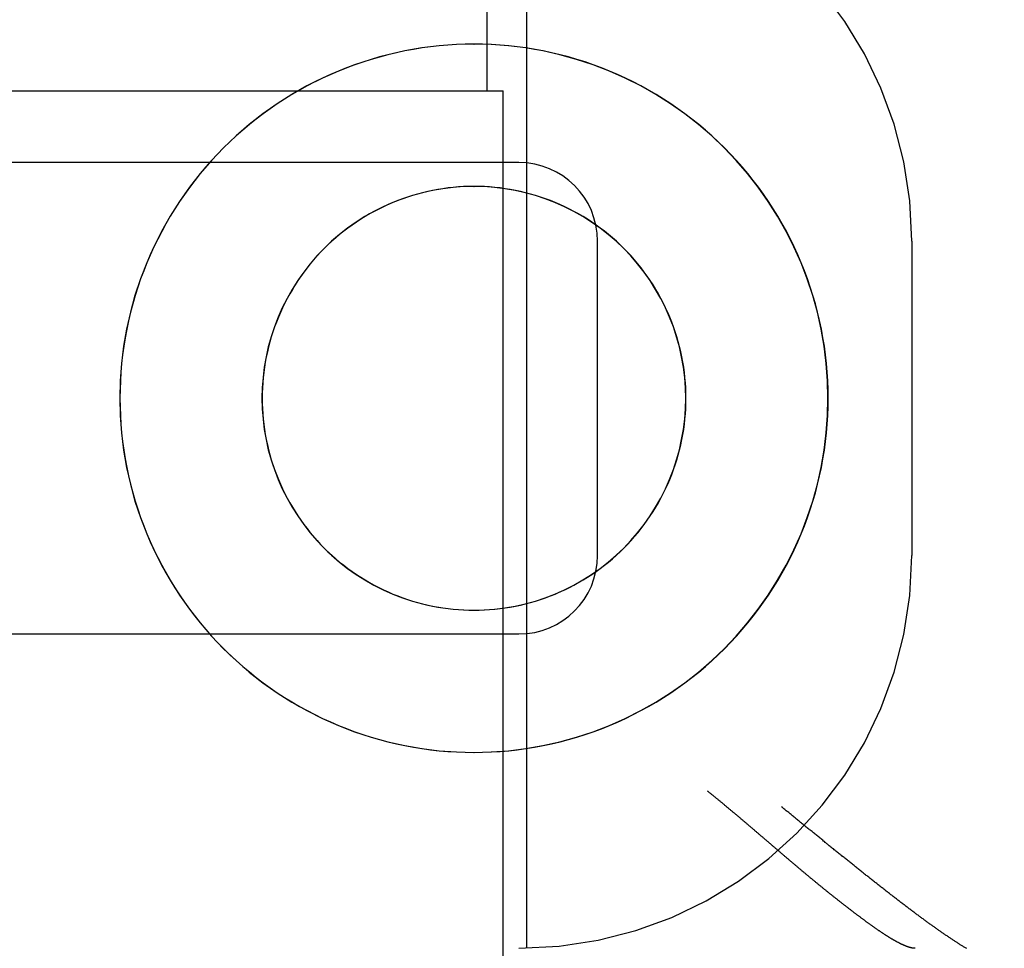
# Model space of a CAD drawing. Extents: x 150 to 829, y 102 to 1049.
# Drawn here: x 662 to 668, y 959 to 965 of the extents above; entities that cross this region are included whole.
import ezdxf

# ---------------------------------------------------------------- set-up
doc = ezdxf.new("R2010")
doc.units = 0
doc.header["$LTSCALE"] = 4
doc.linetypes.add('CENTER', pattern=[50.8, 31.75, -6.35, 6.35, -6.35])
doc.linetypes.add('HIDDEN', pattern=[9.525, 6.35, -3.175])
for name, color, linetype in [('AM_0', 7, 'CONTINUOUS'), ('AM_5', 3, 'CONTINUOUS'), ('AM_7', 1, 'CENTER'), ('SKRYTÁ__ISO_', 2, 'HIDDEN'), ('VIDITELNÁ__ISO_', 7, 'CONTINUOUS')]:
    doc.layers.add(name, color=color, linetype=linetype)
doc.styles.get("Standard").update_dxf_attribs({"font": 'simplex.shx', "width": 0.75})
doc.dimstyles.get("Standard").update_dxf_attribs({"dimtxt": 0.18, "dimasz": 0.18, "dimexe": 0.18, "dimexo": 0.0625, "dimgap": 0.09, "dimtad": 0, "dimtih": 1, "dimtoh": 1, "dimzin": 0, "dimcen": 0.09, "dimazin": 3, "dimtfac": 1, "dimtofl": 0, "dimtmove": 0, "dimatfit": 3})

# ---------------------------------------------------------------- blocks, each defined once
blk = doc.blocks.new('*U6')
at = {"layer": 'AM_5', "color": 3, "width": 0.75}
blk.add_text('60', height=17.5, rotation=90, dxfattribs=at).set_placement((814.6703, 968.3671))
blk = doc.blocks.new('*D5')
at = {"layer": 'AM_5'}
for p, q in [((471.364, 1007.0449), (829.3408, 1007.0449)), ((824.3408, 989.5449), (824.3408, 965.1441)), ((555.9736, 947.6441), (829.3408, 947.6441))]:
    blk.add_line(p, q, dxfattribs=at)
for points in [[(821.4242, 989.5449), (827.2575, 989.5449), (824.3408, 1007.0449)], [(821.4242, 965.1441), (827.2575, 965.1441), (824.3408, 947.6441)]]:
    blk.add_solid(points, dxfattribs=at)
blk.add_blockref('*U6', (0, 0), dxfattribs=at)
blk = doc.blocks.new('A$C4B7440DB')
at = {"layer": 'SKRYTÁ__ISO_'}
for p, q in [((7.5, 20.267), (7.5, 9.267)), ((10.5, 9.267), (10.5, 20.267)), ((6.7466, 9.5539), (6.7466, 9.5525)), ((11.2534, 9.5539), (11.2534, 9.5525)), ((5.5, 9.217), (12.5, 9.217)), ((8, 8.767), (10, 8.767)), ((10, 6.767), (8, 6.767))]:
    blk.add_line(p, q, dxfattribs=at)
for points in [[(10.3482, 9.5525, 0), (10.3478, 9.5855, 0), (10.3466, 9.6186, 0), (10.3446, 9.6516, 0), (10.3417, 9.6846, 0), (10.3381, 9.7175, 0), (10.3336, 9.7503, 0), (10.3284, 9.7829, 0), (10.3223, 9.8155, 0), (10.3155, 9.8478, 0), (10.3078, 9.8801, 0), (10.2994, 9.912, 0), (10.2902, 9.9438, 0), (10.2802, 9.9754, 0), (10.2694, 10.0067, 0), (10.2579, 10.0377, 0), (10.2456, 10.0684, 0), (10.2325, 10.0988, 0), (10.2188, 10.1289, 0), (10.2043, 10.1586, 0), (10.189, 10.188, 0), (10.1731, 10.217, 0), (10.1564, 10.2456, 0), (10.139, 10.2737, 0), (10.121, 10.3015, 0), (10.1023, 10.3288, 0), (10.0829, 10.3556, 0), (10.0629, 10.3819, 0), (10.0422, 10.4078, 0), (10.0209, 10.4331, 0), (9.999, 10.4579, 0), (9.9764, 10.4821, 0), (9.9533, 10.5058, 0), (9.9297, 10.5289, 0), (9.9054, 10.5514, 0), (9.8806, 10.5733, 0), (9.8553, 10.5946, 0), (9.8295, 10.6153, 0), (9.8031, 10.6353, 0), (9.7763, 10.6547, 0), (9.749, 10.6735, 0), (9.7213, 10.6915, 0), (9.6931, 10.7089, 0), (9.6645, 10.7255, 0), (9.6355, 10.7415, 0), (9.6062, 10.7567, 0), (9.5764, 10.7712, 0), (9.5464, 10.785, 0), (9.5159, 10.798, 0), (9.4852, 10.8103, 0), (9.4542, 10.8219, 0), (9.4229, 10.8326, 0), (9.3914, 10.8426, 0), (9.3596, 10.8518, 0), (9.3276, 10.8603, 0), (9.2954, 10.8679, 0), (9.263, 10.8748, 0), (9.2305, 10.8808, 0), (9.1978, 10.8861, 0), (9.165, 10.8905, 0), (9.1321, 10.8942, 0), (9.0992, 10.897, 0), (9.0662, 10.899, 0), (9.0331, 10.9003, 0), (9, 10.9007, 0), (8.9669, 10.9003, 0), (8.9338, 10.899, 0), (8.9008, 10.897, 0), (8.8679, 10.8942, 0), (8.835, 10.8905, 0), (8.8022, 10.8861, 0), (8.7695, 10.8808, 0), (8.737, 10.8748, 0), (8.7046, 10.8679, 0), (8.6724, 10.8603, 0), (8.6404, 10.8518, 0), (8.6086, 10.8426, 0), (8.5771, 10.8326, 0), (8.5458, 10.8219, 0), (8.5148, 10.8103, 0), (8.4841, 10.798, 0), (8.4536, 10.785, 0), (8.4236, 10.7712, 0), (8.3938, 10.7567, 0), (8.3645, 10.7415, 0), (8.3355, 10.7255, 0), (8.3069, 10.7089, 0), (8.2787, 10.6915, 0), (8.251, 10.6735, 0), (8.2237, 10.6547, 0), (8.1969, 10.6353, 0), (8.1705, 10.6153, 0), (8.1447, 10.5946, 0), (8.1194, 10.5733, 0), (8.0946, 10.5514, 0), (8.0703, 10.5289, 0), (8.0467, 10.5058, 0), (8.0236, 10.4821, 0), (8.001, 10.4579, 0), (7.9791, 10.4331, 0), (7.9578, 10.4078, 0), (7.9371, 10.3819, 0), (7.9171, 10.3556, 0), (7.8977, 10.3288, 0), (7.879, 10.3015, 0), (7.861, 10.2737, 0), (7.8436, 10.2456, 0), (7.8269, 10.217, 0), (7.811, 10.188, 0), (7.7957, 10.1586, 0), (7.7812, 10.1289, 0), (7.7675, 10.0988, 0), (7.7544, 10.0684, 0), (7.7421, 10.0377, 0), (7.7306, 10.0067, 0), (7.7198, 9.9754, 0), (7.7098, 9.9438, 0), (7.7006, 9.912, 0), (7.6922, 9.8801, 0), (7.6845, 9.8478, 0), (7.6777, 9.8155, 0), (7.6716, 9.7829, 0), (7.6664, 9.7503, 0), (7.6619, 9.7175, 0), (7.6583, 9.6846, 0), (7.6554, 9.6516, 0), (7.6534, 9.6186, 0), (7.6522, 9.5855, 0), (7.6518, 9.5525, 0)], [(6.7466, 9.5532, 0), (6.7473, 9.4979, 0), (6.7493, 9.4426, 0), (6.7527, 9.3874, 0), (6.7574, 9.3323, 0), (6.7635, 9.2773, 0), (6.7709, 9.2225, 0), (6.7797, 9.1678, 0), (6.7898, 9.1135, 0), (6.8012, 9.0593, 0), (6.814, 9.0055, 0), (6.8281, 8.952, 0), (6.8435, 8.8989, 0), (6.8601, 8.8461, 0), (6.8781, 8.7938, 0), (6.8974, 8.742, 0), (6.9179, 8.6906, 0), (6.9397, 8.6398, 0), (6.9627, 8.5895, 0), (6.987, 8.5397, 0), (7.0124, 8.4907, 0), (7.0391, 8.4422, 0), (7.067, 8.3944, 0), (7.096, 8.3473, 0), (7.1261, 8.3009, 0), (7.1574, 8.2553, 0), (7.1898, 8.2104, 0), (7.2233, 8.1664, 0), (7.2578, 8.1232, 0), (7.2934, 8.0809, 0), (7.3301, 8.0395, 0), (7.3677, 7.9989, 0), (7.4063, 7.9593, 0), (7.4459, 7.9207, 0), (7.4865, 7.883, 0), (7.5279, 7.8464, 0), (7.5702, 7.8108, 0), (7.6134, 7.7762, 0), (7.6574, 7.7427, 0), (7.7022, 7.7103, 0), (7.7478, 7.679, 0), (7.7942, 7.6488, 0), (7.8413, 7.6198, 0), (7.8891, 7.5919, 0), (7.9376, 7.5652, 0), (7.9867, 7.5398, 0), (8.0364, 7.5155, 0), (8.0867, 7.4925, 0), (8.1375, 7.4707, 0), (8.1889, 7.4501, 0), (8.2407, 7.4308, 0), (8.293, 7.4128, 0), (8.3457, 7.3961, 0), (8.3989, 7.3807, 0), (8.4524, 7.3666, 0), (8.5062, 7.3538, 0), (8.5603, 7.3424, 0), (8.6147, 7.3323, 0), (8.6693, 7.3235, 0), (8.7241, 7.316, 0), (8.7791, 7.3099, 0), (8.8342, 7.3052, 0), (8.8894, 7.3018, 0), (8.9447, 7.2997, 0), (9, 7.2991, 0), (9.0553, 7.2997, 0), (9.1106, 7.3018, 0), (9.1658, 7.3052, 0), (9.2209, 7.3099, 0), (9.2759, 7.316, 0), (9.3307, 7.3235, 0), (9.3853, 7.3323, 0), (9.4397, 7.3424, 0), (9.4938, 7.3538, 0), (9.5476, 7.3666, 0), (9.6011, 7.3807, 0), (9.6543, 7.3961, 0), (9.707, 7.4128, 0), (9.7593, 7.4308, 0), (9.8111, 7.4501, 0), (9.8625, 7.4707, 0), (9.9133, 7.4925, 0), (9.9636, 7.5155, 0), (10.0133, 7.5398, 0), (10.0624, 7.5652, 0), (10.1109, 7.5919, 0), (10.1587, 7.6198, 0), (10.2058, 7.6488, 0), (10.2521, 7.679, 0), (10.2978, 7.7103, 0), (10.3426, 7.7427, 0), (10.3866, 7.7762, 0), (10.4298, 7.8108, 0), (10.4721, 7.8464, 0), (10.5135, 7.883, 0), (10.5541, 7.9207, 0), (10.5936, 7.9593, 0), (10.6323, 7.9989, 0), (10.6699, 8.0395, 0), (10.7066, 8.0809, 0), (10.7422, 8.1232, 0), (10.7767, 8.1664, 0), (10.8102, 8.2104, 0), (10.8426, 8.2553, 0), (10.8739, 8.3009, 0), (10.904, 8.3473, 0), (10.933, 8.3944, 0), (10.9609, 8.4422, 0), (10.9876, 8.4907, 0), (11.013, 8.5397, 0), (11.0373, 8.5895, 0), (11.0603, 8.6398, 0), (11.0821, 8.6906, 0), (11.1026, 8.742, 0), (11.1219, 8.7938, 0), (11.1398, 8.8461, 0), (11.1565, 8.8989, 0), (11.1719, 8.952, 0), (11.186, 9.0055, 0), (11.1988, 9.0593, 0), (11.2102, 9.1135, 0), (11.2203, 9.1678, 0), (11.2291, 9.2225, 0), (11.2365, 9.2773, 0), (11.2426, 9.3323, 0), (11.2473, 9.3874, 0), (11.2507, 9.4426, 0), (11.2527, 9.4979, 0), (11.2534, 9.5532, 0)], [(5.5, 6.7457, 0), (5.5, 6.7471, 0), (5.5, 6.7485, 0), (5.5001, 6.7499, 0), (5.5002, 6.7513, 0), (5.5003, 6.7527, 0), (5.5004, 6.7542, 0), (5.5006, 6.7557, 0), (5.5007, 6.7572, 0), (5.5009, 6.7587, 0), (5.5012, 6.7602, 0), (5.5014, 6.7618, 0), (5.5017, 6.7633, 0), (5.5019, 6.7649, 0), (5.5023, 6.7665, 0), (5.5026, 6.7681, 0), (5.5029, 6.7698, 0), (5.5033, 6.7714, 0), (5.5037, 6.7731, 0), (5.5041, 6.7748, 0), (5.5046, 6.7765, 0), (5.505, 6.7782, 0), (5.5055, 6.7799, 0), (5.506, 6.7817, 0), (5.5065, 6.7834, 0), (5.5071, 6.7852, 0), (5.5077, 6.787, 0), (5.5083, 6.7888, 0), (5.5089, 6.7907, 0), (5.5095, 6.7925, 0), (5.5101, 6.7944, 0), (5.5108, 6.7962, 0), (5.5115, 6.7981, 0), (5.5122, 6.8, 0), (5.5129, 6.802, 0), (5.5137, 6.8039, 0), (5.5145, 6.8059, 0), (5.5152, 6.8078, 0), (5.5161, 6.8098, 0), (5.5169, 6.8118, 0), (5.5177, 6.8139, 0), (5.5186, 6.8159, 0), (5.5195, 6.8179, 0), (5.5204, 6.82, 0), (5.5213, 6.8221, 0), (5.5223, 6.8242, 0), (5.5232, 6.8263, 0), (5.5242, 6.8284, 0), (5.5252, 6.8305, 0), (5.5262, 6.8327, 0), (5.5273, 6.8349, 0), (5.5283, 6.837, 0), (5.5294, 6.8392, 0), (5.5305, 6.8414, 0), (5.5316, 6.8436, 0), (5.5327, 6.8459, 0), (5.5339, 6.8481, 0), (5.535, 6.8504, 0), (5.5362, 6.8527, 0), (5.5374, 6.8549, 0), (5.5386, 6.8572, 0), (5.5399, 6.8596, 0), (5.5411, 6.8619, 0), (5.5424, 6.8642, 0), (5.5437, 6.8666, 0), (5.545, 6.8689, 0), (5.5463, 6.8713, 0), (5.5476, 6.8737, 0), (5.549, 6.8761, 0), (5.5504, 6.8785, 0), (5.5518, 6.881, 0), (5.5532, 6.8834, 0), (5.5546, 6.8858, 0), (5.556, 6.8883, 0), (5.5575, 6.8908, 0), (5.559, 6.8933, 0), (5.5604, 6.8958, 0), (5.5619, 6.8983, 0), (5.5634, 6.9008, 0), (5.565, 6.9034, 0), (5.5665, 6.9059, 0), (5.5681, 6.9085, 0), (5.5697, 6.9111, 0), (5.5713, 6.9136, 0), (5.5729, 6.9162, 0), (5.5745, 6.9188, 0), (5.5762, 6.9215, 0), (5.5778, 6.9241, 0), (5.5795, 6.9267, 0), (5.5812, 6.9294, 0), (5.5829, 6.932, 0), (5.5846, 6.9347, 0), (5.5864, 6.9374, 0), (5.5881, 6.9401, 0), (5.5899, 6.9428, 0), (5.5917, 6.9455, 0), (5.5935, 6.9483, 0), (5.5953, 6.951, 0), (5.5971, 6.9538, 0), (5.5989, 6.9565, 0), (5.6008, 6.9593, 0), (5.6027, 6.9621, 0), (5.6045, 6.9649, 0), (5.6064, 6.9677, 0), (5.6083, 6.9705, 0), (5.6103, 6.9733, 0), (5.6122, 6.9762, 0), (5.6142, 6.979, 0), (5.6161, 6.9819, 0), (5.6181, 6.9848, 0), (5.6201, 6.9877, 0), (5.6221, 6.9906, 0), (5.6241, 6.9935, 0), (5.6261, 6.9964, 0), (5.6282, 6.9993, 0), (5.6302, 7.0022, 0), (5.6323, 7.0052, 0), (5.6344, 7.0081, 0), (5.6364, 7.0111, 0), (5.6385, 7.0141, 0), (5.6406, 7.017, 0), (5.6428, 7.02, 0), (5.6449, 7.023, 0), (5.6471, 7.026, 0), (5.6492, 7.029, 0), (5.6514, 7.0321, 0), (5.6536, 7.0351, 0), (5.6558, 7.0381, 0), (5.658, 7.0412, 0), (5.6602, 7.0443, 0), (5.6624, 7.0473, 0), (5.6647, 7.0504, 0), (5.6669, 7.0535, 0), (5.6692, 7.0566, 0), (5.6714, 7.0597, 0), (5.6737, 7.0628, 0), (5.676, 7.0659, 0), (5.6783, 7.069, 0), (5.6806, 7.0722, 0), (5.6829, 7.0753, 0), (5.6853, 7.0785, 0), (5.6876, 7.0816, 0), (5.69, 7.0848, 0), (5.6923, 7.088, 0), (5.6947, 7.0911, 0), (5.6971, 7.0943, 0), (5.6995, 7.0975, 0), (5.7019, 7.1007, 0), (5.7043, 7.1039, 0), (5.7067, 7.1071, 0), (5.7091, 7.1104, 0), (5.7116, 7.1136, 0), (5.714, 7.1168, 0), (5.7165, 7.1201, 0), (5.7189, 7.1233, 0), (5.7214, 7.1266, 0), (5.7239, 7.1298, 0), (5.7263, 7.1331, 0), (5.7288, 7.1364, 0), (5.7313, 7.1396, 0), (5.7338, 7.1429, 0), (5.7364, 7.1462, 0), (5.7389, 7.1495, 0), (5.7414, 7.1528, 0), (5.7439, 7.1561, 0), (5.7465, 7.1594, 0), (5.7491, 7.1628, 0), (5.7516, 7.1661, 0), (5.7542, 7.1694, 0), (5.7568, 7.1727, 0), (5.7593, 7.1761, 0), (5.7619, 7.1794, 0), (5.7645, 7.1828, 0), (5.7671, 7.1861, 0), (5.7697, 7.1895, 0), (5.7723, 7.1929, 0), (5.7749, 7.1962, 0), (5.7776, 7.1996, 0), (5.7802, 7.203, 0), (5.7828, 7.2064, 0), (5.7855, 7.2097, 0), (5.7881, 7.2131, 0), (5.7908, 7.2165, 0), (5.7934, 7.2199, 0), (5.7961, 7.2233, 0), (5.7988, 7.2267, 0), (5.8014, 7.2301, 0), (5.8041, 7.2336, 0), (5.8068, 7.237, 0), (5.8095, 7.2404, 0), (5.8122, 7.2438, 0), (5.8149, 7.2472, 0), (5.8176, 7.2507, 0), (5.8203, 7.2541, 0), (5.823, 7.2575, 0), (5.8257, 7.261, 0), (5.8284, 7.2644, 0), (5.8312, 7.2679, 0), (5.8339, 7.2713, 0), (5.8366, 7.2747, 0), (5.8393, 7.2782, 0), (5.8421, 7.2816, 0), (5.8448, 7.285, 0), (5.8475, 7.2884, 0), (5.8503, 7.2919, 0), (5.853, 7.2953, 0), (5.8558, 7.2987, 0), (5.8585, 7.3022, 0), (5.8613, 7.3056, 0), (5.864, 7.309, 0), (5.8668, 7.3124, 0), (5.8695, 7.3158, 0), (5.8723, 7.3193, 0), (5.875, 7.3227, 0), (5.8778, 7.3261, 0), (5.8806, 7.3295, 0), (5.8834, 7.3329, 0), (5.8861, 7.3363, 0), (5.8889, 7.3397, 0), (5.8917, 7.3431, 0), (5.8944, 7.3465, 0), (5.8972, 7.3499, 0), (5.9, 7.3534, 0), (5.9028, 7.3568, 0), (5.9055, 7.3601, 0), (5.9083, 7.3636, 0), (5.9111, 7.3669, 0), (5.9139, 7.3703, 0), (5.9167, 7.3737, 0), (5.9194, 7.3771, 0), (5.9222, 7.3805, 0), (5.925, 7.3839, 0), (5.9278, 7.3873, 0), (5.9306, 7.3906, 0), (5.9334, 7.394, 0), (5.9361, 7.3974, 0), (5.9389, 7.4008, 0), (5.9417, 7.4041, 0), (5.9445, 7.4075, 0), (5.9473, 7.4108, 0), (5.9501, 7.4142, 0), (5.9529, 7.4176, 0), (5.9557, 7.4209, 0), (5.9585, 7.4243, 0), (5.9612, 7.4276, 0), (5.964, 7.431, 0), (5.9668, 7.4343, 0), (5.9696, 7.4376, 0), (5.9724, 7.441, 0), (5.9752, 7.4443, 0), (5.978, 7.4476, 0), (5.9807, 7.451, 0), (5.9835, 7.4543, 0), (5.9863, 7.4576, 0), (5.9891, 7.4609, 0), (5.9919, 7.4642, 0), (5.9946, 7.4675, 0), (5.9974, 7.4709, 0), (6.0002, 7.4741, 0), (6.003, 7.4774, 0), (6.0057, 7.4807, 0), (6.0085, 7.484, 0), (6.0113, 7.4873, 0), (6.0141, 7.4906, 0), (6.0168, 7.4939, 0), (6.0196, 7.4972, 0), (6.0224, 7.5004, 0), (6.0251, 7.5037, 0), (6.0279, 7.5069, 0), (6.0306, 7.5102, 0), (6.0334, 7.5135, 0), (6.0361, 7.5167, 0), (6.0389, 7.52, 0), (6.0416, 7.5232, 0), (6.0444, 7.5264, 0), (6.0471, 7.5297, 0), (6.0499, 7.5329, 0), (6.0526, 7.5361, 0), (6.0553, 7.5393, 0), (6.0581, 7.5426, 0), (6.0608, 7.5458, 0), (6.0635, 7.549, 0), (6.0663, 7.5522, 0), (6.069, 7.5554, 0), (6.0717, 7.5586, 0), (6.0744, 7.5617, 0), (6.0771, 7.5649, 0), (6.0798, 7.5681, 0), (6.0825, 7.5713, 0), (6.0852, 7.5744, 0), (6.0879, 7.5776, 0), (6.0906, 7.5807, 0), (6.0933, 7.5839, 0), (6.096, 7.587, 0), (6.0987, 7.5902, 0), (6.1014, 7.5933, 0), (6.104, 7.5964, 0), (6.1067, 7.5995, 0), (6.1094, 7.6027, 0), (6.112, 7.6058, 0), (6.1147, 7.6089, 0), (6.1174, 7.612, 0), (6.12, 7.6151, 0), (6.1227, 7.6182, 0), (6.1253, 7.6212, 0), (6.1279, 7.6243, 0), (6.1306, 7.6274, 0), (6.1332, 7.6305, 0), (6.1358, 7.6335, 0), (6.1384, 7.6366, 0), (6.141, 7.6396, 0), (6.1436, 7.6427, 0), (6.1462, 7.6457, 0), (6.1488, 7.6487, 0), (6.1514, 7.6517, 0), (6.154, 7.6548, 0), (6.1566, 7.6578, 0), (6.1592, 7.6608, 0), (6.1618, 7.6639, 0), (6.1644, 7.6669, 0), (6.167, 7.6699, 0), (6.1696, 7.673, 0), (6.1722, 7.676, 0), (6.1748, 7.679, 0), (6.1774, 7.6821, 0), (6.18, 7.6851, 0), (6.1827, 7.6882, 0), (6.1853, 7.6912, 0), (6.1879, 7.6943, 0), (6.1905, 7.6973, 0), (6.1931, 7.7004, 0), (6.1957, 7.7034, 0), (6.1984, 7.7065, 0), (6.201, 7.7095, 0), (6.2036, 7.7126, 0), (6.2062, 7.7157, 0), (6.2088, 7.7187, 0), (6.2115, 7.7218, 0), (6.2141, 7.7248, 0), (6.2167, 7.7279, 0), (6.2194, 7.731, 0), (6.222, 7.7341, 0), (6.2246, 7.7371, 0), (6.2273, 7.7402, 0), (6.2299, 7.7433, 0), (6.2325, 7.7464, 0), (6.2352, 7.7494, 0), (6.2378, 7.7525, 0), (6.2404, 7.7556, 0), (6.2431, 7.7587, 0), (6.2457, 7.7618, 0), (6.2484, 7.7649, 0), (6.251, 7.768, 0), (6.2536, 7.771, 0), (6.2563, 7.7741, 0), (6.2589, 7.7772, 0), (6.2616, 7.7803, 0), (6.2642, 7.7834, 0), (6.2668, 7.7865, 0), (6.2695, 7.7896, 0), (6.2721, 7.7927, 0), (6.2748, 7.7958, 0), (6.2774, 7.7989, 0), (6.2801, 7.8021, 0), (6.2827, 7.8052, 0), (6.2854, 7.8083, 0), (6.288, 7.8114, 0), (6.2907, 7.8145, 0), (6.2933, 7.8176, 0), (6.296, 7.8207, 0), (6.2986, 7.8238, 0), (6.3012, 7.827, 0), (6.3039, 7.8301, 0), (6.3065, 7.8332, 0), (6.3092, 7.8363, 0), (6.3118, 7.8394, 0), (6.3145, 7.8426, 0), (6.3171, 7.8457, 0), (6.3198, 7.8488, 0), (6.3224, 7.8519, 0), (6.3251, 7.8551, 0), (6.3277, 7.8582, 0), (6.3304, 7.8613, 0), (6.333, 7.8645, 0), (6.3357, 7.8676, 0), (6.3383, 7.8707, 0), (6.3409, 7.8739, 0), (6.3436, 7.877, 0), (6.3462, 7.8802, 0), (6.3489, 7.8833, 0), (6.3515, 7.8864, 0), (6.3541, 7.8896, 0), (6.3568, 7.8927, 0), (6.3594, 7.8959, 0), (6.3621, 7.899, 0), (6.3647, 7.9021, 0), (6.3673, 7.9053, 0), (6.37, 7.9085, 0), (6.3726, 7.9116, 0), (6.3752, 7.9147, 0), (6.3779, 7.9179, 0), (6.3805, 7.9211, 0), (6.3831, 7.9242, 0), (6.3858, 7.9274, 0), (6.3884, 7.9305, 0), (6.391, 7.9337, 0), (6.3937, 7.9368, 0), (6.3963, 7.94, 0), (6.3989, 7.9432, 0), (6.4015, 7.9463, 0), (6.4042, 7.9495, 0), (6.4068, 7.9526, 0), (6.4094, 7.9558, 0), (6.412, 7.959, 0), (6.4146, 7.9621, 0), (6.4173, 7.9653, 0), (6.4199, 7.9685, 0), (6.4225, 7.9716, 0), (6.4251, 7.9748, 0), (6.4277, 7.978, 0), (6.4303, 7.9811, 0), (6.4329, 7.9843, 0), (6.4355, 7.9875, 0), (6.4381, 7.9906, 0), (6.4407, 7.9938, 0), (6.4433, 7.997, 0), (6.4459, 8.0002, 0), (6.4485, 8.0033, 0), (6.4511, 8.0065, 0), (6.4537, 8.0097, 0), (6.4563, 8.0129, 0), (6.4589, 8.016, 0), (6.4615, 8.0192, 0), (6.4641, 8.0224, 0), (6.4666, 8.0256, 0), (6.4692, 8.0288, 0), (6.4718, 8.032, 0), (6.4744, 8.0351, 0), (6.4769, 8.0383, 0), (6.4795, 8.0415, 0), (6.4821, 8.0447, 0), (6.4847, 8.0479, 0), (6.4872, 8.051, 0), (6.4898, 8.0542, 0), (6.4923, 8.0574, 0), (6.4949, 8.0606, 0), (6.4974, 8.0638, 0), (6.5, 8.067, 0)], [(5.4978, 6.418, 0), (5.5002, 6.422, 0), (5.5027, 6.426, 0), (5.5051, 6.43, 0), (5.5076, 6.4341, 0), (5.5101, 6.4381, 0), (5.5126, 6.4422, 0), (5.5151, 6.4463, 0), (5.5177, 6.4504, 0), (5.5203, 6.4545, 0), (5.5229, 6.4586, 0), (5.5255, 6.4627, 0), (5.5281, 6.4669, 0), (5.5308, 6.471, 0), (5.5335, 6.4752, 0), (5.5362, 6.4794, 0), (5.5389, 6.4836, 0), (5.5416, 6.4878, 0), (5.5443, 6.492, 0), (5.5471, 6.4962, 0), (5.5499, 6.5004, 0), (5.5527, 6.5047, 0), (5.5555, 6.5089, 0), (5.5583, 6.5132, 0), (5.5611, 6.5174, 0), (5.564, 6.5217, 0), (5.5668, 6.526, 0), (5.5697, 6.5303, 0), (5.5726, 6.5345, 0), (5.5755, 6.5388, 0), (5.5784, 6.5431, 0), (5.5814, 6.5474, 0), (5.5843, 6.5518, 0), (5.5873, 6.5561, 0), (5.5902, 6.5604, 0), (5.5932, 6.5647, 0), (5.5962, 6.569, 0), (5.5992, 6.5733, 0), (5.6022, 6.5777, 0), (5.6052, 6.582, 0), (5.6082, 6.5863, 0), (5.6112, 6.5907, 0), (5.6143, 6.595, 0), (5.6173, 6.5994, 0), (5.6204, 6.6037, 0), (5.6234, 6.608, 0), (5.6265, 6.6124, 0), (5.6296, 6.6167, 0), (5.6327, 6.621, 0), (5.6357, 6.6254, 0), (5.6388, 6.6297, 0), (5.6419, 6.634, 0), (5.645, 6.6384, 0), (5.6481, 6.6427, 0), (5.6513, 6.647, 0), (5.6544, 6.6514, 0), (5.6575, 6.6557, 0), (5.6607, 6.6601, 0), (5.6639, 6.6645, 0), (5.6671, 6.6689, 0), (5.6703, 6.6733, 0), (5.6735, 6.6778, 0), (5.6768, 6.6822, 0), (5.68, 6.6867, 0), (5.6833, 6.6912, 0), (5.6866, 6.6956, 0), (5.6899, 6.7002, 0), (5.6932, 6.7047, 0), (5.6966, 6.7092, 0), (5.6999, 6.7137, 0), (5.7033, 6.7183, 0), (5.7067, 6.7229, 0), (5.7101, 6.7274, 0), (5.7135, 6.732, 0), (5.7169, 6.7366, 0), (5.7203, 6.7412, 0), (5.7238, 6.7459, 0), (5.7273, 6.7505, 0), (5.7307, 6.7552, 0), (5.7342, 6.7598, 0), (5.7377, 6.7645, 0), (5.7413, 6.7692, 0), (5.7448, 6.7739, 0), (5.7483, 6.7786, 0), (5.7519, 6.7833, 0), (5.7555, 6.7881, 0), (5.7591, 6.7928, 0), (5.7627, 6.7976, 0), (5.7663, 6.8023, 0), (5.7699, 6.8071, 0), (5.7735, 6.8119, 0), (5.7772, 6.8167, 0), (5.7808, 6.8215, 0), (5.7845, 6.8263, 0), (5.7882, 6.8311, 0), (5.7919, 6.836, 0), (5.7956, 6.8408, 0), (5.7993, 6.8457, 0), (5.803, 6.8506, 0), (5.8068, 6.8554, 0), (5.8105, 6.8603, 0), (5.8143, 6.8652, 0), (5.8181, 6.8701, 0), (5.8219, 6.875, 0), (5.8257, 6.8799, 0), (5.8295, 6.8849, 0), (5.8333, 6.8898, 0), (5.8371, 6.8948, 0), (5.841, 6.8997, 0), (5.8448, 6.9047, 0), (5.8487, 6.9097, 0), (5.8525, 6.9146, 0), (5.8564, 6.9196, 0), (5.8603, 6.9246, 0), (5.8642, 6.9296, 0), (5.8681, 6.9346, 0), (5.872, 6.9397, 0), (5.8759, 6.9447, 0), (5.8799, 6.9497, 0), (5.8838, 6.9547, 0), (5.8877, 6.9598, 0), (5.8917, 6.9649, 0), (5.8957, 6.9699, 0), (5.8996, 6.975, 0), (5.9036, 6.9801, 0), (5.9076, 6.9851, 0), (5.9116, 6.9902, 0), (5.9156, 6.9953, 0), (5.9196, 7.0004, 0), (5.9237, 7.0055, 0), (5.9277, 7.0107, 0), (5.9317, 7.0158, 0), (5.9358, 7.0209, 0), (5.9398, 7.026, 0), (5.9439, 7.0312, 0), (5.948, 7.0363, 0), (5.952, 7.0414, 0), (5.9561, 7.0466, 0), (5.9602, 7.0518, 0), (5.9643, 7.0569, 0), (5.9684, 7.0621, 0), (5.9725, 7.0672, 0), (5.9766, 7.0724, 0), (5.9807, 7.0776, 0), (5.9848, 7.0828, 0), (5.989, 7.088, 0), (5.9931, 7.0932, 0), (5.9973, 7.0984, 0), (6.0014, 7.1036, 0), (6.0056, 7.1088, 0), (6.0097, 7.114, 0), (6.0139, 7.1192, 0), (6.018, 7.1244, 0), (6.0222, 7.1296, 0), (6.0264, 7.1348, 0), (6.0306, 7.1401, 0), (6.0347, 7.1453, 0), (6.0389, 7.1505, 0), (6.0431, 7.1558, 0), (6.0473, 7.161, 0), (6.0515, 7.1662, 0), (6.0557, 7.1715, 0), (6.0599, 7.1767, 0), (6.0641, 7.1819, 0), (6.0683, 7.1872, 0), (6.0726, 7.1924, 0), (6.0768, 7.1977, 0), (6.081, 7.2029, 0), (6.0852, 7.2082, 0), (6.0895, 7.2134, 0), (6.0937, 7.2187, 0), (6.0979, 7.2239, 0), (6.1022, 7.2292, 0), (6.1064, 7.2344, 0), (6.1106, 7.2397, 0), (6.1149, 7.2449, 0), (6.1191, 7.2502, 0), (6.1234, 7.2554, 0), (6.1276, 7.2607, 0), (6.1319, 7.266, 0), (6.1361, 7.2712, 0), (6.1403, 7.2765, 0), (6.1446, 7.2817, 0), (6.1488, 7.287, 0), (6.1531, 7.2922, 0), (6.1573, 7.2975, 0), (6.1616, 7.3027, 0), (6.1658, 7.308, 0), (6.1701, 7.3132, 0), (6.1743, 7.3185, 0), (6.1786, 7.3237, 0), (6.1828, 7.3289, 0), (6.1871, 7.3342, 0), (6.1913, 7.3394, 0), (6.1956, 7.3446, 0), (6.1998, 7.3499, 0), (6.2041, 7.3551, 0), (6.2083, 7.3603, 0), (6.2126, 7.3656, 0), (6.2168, 7.3708, 0), (6.221, 7.376, 0), (6.2253, 7.3812, 0), (6.2295, 7.3864, 0), (6.2338, 7.3916, 0), (6.238, 7.3968, 0), (6.2422, 7.402, 0), (6.2465, 7.4072, 0), (6.2507, 7.4124, 0), (6.2549, 7.4176, 0), (6.2591, 7.4228, 0), (6.2633, 7.428, 0), (6.2675, 7.4332, 0), (6.2718, 7.4383, 0), (6.276, 7.4435, 0), (6.2802, 7.4486, 0), (6.2844, 7.4538, 0), (6.2886, 7.4589, 0), (6.2928, 7.4641, 0), (6.2969, 7.4692, 0), (6.3011, 7.4744, 0), (6.3053, 7.4795, 0), (6.3095, 7.4846, 0), (6.3137, 7.4897, 0), (6.3178, 7.4948, 0), (6.322, 7.4999, 0), (6.3262, 7.505, 0), (6.3303, 7.5101, 0), (6.3345, 7.5152, 0), (6.3386, 7.5203, 0), (6.3427, 7.5253, 0), (6.3469, 7.5304, 0), (6.351, 7.5355, 0), (6.3551, 7.5405, 0), (6.3592, 7.5455, 0), (6.3633, 7.5506, 0), (6.3674, 7.5556, 0), (6.3715, 7.5606, 0), (6.3756, 7.5656, 0), (6.3797, 7.5706, 0), (6.3838, 7.5756, 0), (6.3878, 7.5806, 0), (6.3919, 7.5856, 0), (6.396, 7.5905, 0), (6.4, 7.5955, 0)]]:
    blk.add_polyline3d(points, dxfattribs=at)
for centre, radius, start, end in [((8, 9.267), 2.5, 180, 270), ((8, 9.267), 0.5, 180, 270), ((10, 9.267), 2.5, 270, 0), ((10, 9.267), 0.5, 270, 0)]:
    blk.add_arc(centre, radius, start, end, dxfattribs=at)
at = {"layer": 'VIDITELNÁ__ISO_'}
for p, q in [((7.6518, 9.5539), (7.6518, 9.5525)), ((10.3482, 9.5539), (10.3482, 9.5525))]:
    blk.add_line(p, q, dxfattribs=at)
for points in [[(11.2534, 9.5539, 0), (11.2507, 9.6645, 0), (11.2426, 9.7747, 0), (11.229, 9.8845, 0), (11.2101, 9.9935, 0), (11.1859, 10.1014, 0), (11.1564, 10.208, 0), (11.1217, 10.313, 0), (11.0819, 10.4162, 0), (11.0371, 10.5173, 0), (10.9873, 10.6161, 0), (10.9328, 10.7124, 0), (10.8736, 10.8058, 0), (10.81, 10.8962, 0), (10.7419, 10.9834, 0), (10.6697, 11.0672, 0), (10.5934, 11.1473, 0), (10.5133, 11.2235, 0), (10.4295, 11.2958, 0), (10.3424, 11.3638, 0), (10.2519, 11.4275, 0), (10.1585, 11.4867, 0), (10.0622, 11.5412, 0), (9.9634, 11.5909, 0), (9.8623, 11.6357, 0), (9.7591, 11.6755, 0), (9.6541, 11.7102, 0), (9.5475, 11.7397, 0), (9.4396, 11.764, 0), (9.3306, 11.7829, 0), (9.2209, 11.7964, 0), (9.1106, 11.8046, 0), (9, 11.8073, 0), (8.8894, 11.8046, 0), (8.7791, 11.7964, 0), (8.6694, 11.7829, 0), (8.5604, 11.764, 0), (8.4525, 11.7397, 0), (8.3459, 11.7102, 0), (8.2409, 11.6755, 0), (8.1377, 11.6357, 0), (8.0366, 11.5909, 0), (7.9378, 11.5412, 0), (7.8415, 11.4867, 0), (7.7481, 11.4275, 0), (7.6577, 11.3638, 0), (7.5705, 11.2958, 0), (7.4867, 11.2235, 0), (7.4066, 11.1473, 0), (7.3303, 11.0672, 0), (7.2581, 10.9834, 0), (7.1901, 10.8962, 0), (7.1264, 10.8058, 0), (7.0672, 10.7124, 0), (7.0127, 10.6161, 0), (6.963, 10.5173, 0), (6.9181, 10.4162, 0), (6.8783, 10.313, 0), (6.8436, 10.208, 0), (6.8141, 10.1014, 0), (6.7899, 9.9935, 0), (6.771, 9.8845, 0), (6.7575, 9.7747, 0), (6.7493, 9.6645, 0), (6.7466, 9.5539, 0), (6.7493, 9.4433, 0), (6.7575, 9.333, 0), (6.771, 9.2232, 0), (6.7899, 9.1143, 0), (6.8141, 9.0063, 0), (6.8436, 8.8997, 0), (6.8783, 8.7947, 0), (6.9181, 8.6915, 0), (6.963, 8.5904, 0), (7.0127, 8.4916, 0), (7.0672, 8.3954, 0), (7.1264, 8.302, 0), (7.1901, 8.2115, 0), (7.2581, 8.1243, 0), (7.3303, 8.0406, 0), (7.4066, 7.9605, 0), (7.4867, 7.8842, 0), (7.5705, 7.812, 0), (7.6577, 7.7439, 0), (7.7481, 7.6803, 0), (7.8415, 7.6211, 0), (7.9378, 7.5666, 0), (8.0366, 7.5168, 0), (8.1377, 7.472, 0), (8.2409, 7.4322, 0), (8.3459, 7.3975, 0), (8.4525, 7.368, 0), (8.5604, 7.3438, 0), (8.6694, 7.3249, 0), (8.7791, 7.3113, 0), (8.8894, 7.3032, 0), (9, 7.3005, 0), (9.1106, 7.3032, 0), (9.2209, 7.3113, 0), (9.3306, 7.3249, 0), (9.4396, 7.3438, 0), (9.5475, 7.368, 0), (9.6541, 7.3975, 0), (9.7591, 7.4322, 0), (9.8623, 7.472, 0), (9.9634, 7.5168, 0), (10.0622, 7.5666, 0), (10.1585, 7.6211, 0), (10.2519, 7.6803, 0), (10.3424, 7.7439, 0), (10.4295, 7.812, 0), (10.5133, 7.8842, 0), (10.5934, 7.9605, 0), (10.6697, 8.0406, 0), (10.7419, 8.1243, 0), (10.81, 8.2115, 0), (10.8736, 8.302, 0), (10.9328, 8.3954, 0), (10.9873, 8.4916, 0), (11.0371, 8.5904, 0), (11.0819, 8.6915, 0), (11.1217, 8.7947, 0), (11.1564, 8.8997, 0), (11.1859, 9.0063, 0), (11.2101, 9.1143, 0), (11.229, 9.2232, 0), (11.2426, 9.333, 0), (11.2507, 9.4433, 0), (11.2534, 9.5539, 0)], [(11.2534, 9.5532, 0), (11.2527, 9.6085, 0), (11.2507, 9.6637, 0), (11.2472, 9.7189, 0), (11.2425, 9.774, 0), (11.2364, 9.829, 0), (11.2289, 9.8837, 0), (11.2201, 9.9383, 0), (11.21, 9.9927, 0), (11.1985, 10.0468, 0), (11.1857, 10.1006, 0), (11.1716, 10.154, 0), (11.1562, 10.2071, 0), (11.1395, 10.2598, 0), (11.1215, 10.3121, 0), (11.1022, 10.364, 0), (11.0817, 10.4153, 0), (11.0599, 10.4661, 0), (11.0368, 10.5164, 0), (11.0126, 10.5661, 0), (10.9871, 10.6151, 0), (10.9604, 10.6636, 0), (10.9326, 10.7113, 0), (10.9036, 10.7584, 0), (10.8734, 10.8047, 0), (10.8421, 10.8503, 0), (10.8097, 10.8951, 0), (10.7762, 10.9391, 0), (10.7417, 10.9823, 0), (10.706, 11.0246, 0), (10.6694, 11.066, 0), (10.6318, 11.1065, 0), (10.5931, 11.1461, 0), (10.5536, 11.1847, 0), (10.513, 11.2223, 0), (10.4716, 11.259, 0), (10.4293, 11.2946, 0), (10.3861, 11.3291, 0), (10.3421, 11.3626, 0), (10.2973, 11.395, 0), (10.2517, 11.4262, 0), (10.2054, 11.4564, 0), (10.1583, 11.4854, 0), (10.1105, 11.5132, 0), (10.0621, 11.5399, 0), (10.013, 11.5653, 0), (9.9633, 11.5896, 0), (9.913, 11.6126, 0), (9.8622, 11.6344, 0), (9.8108, 11.6549, 0), (9.759, 11.6742, 0), (9.7067, 11.6922, 0), (9.654, 11.7089, 0), (9.6009, 11.7243, 0), (9.5474, 11.7383, 0), (9.4936, 11.7511, 0), (9.4395, 11.7626, 0), (9.3852, 11.7727, 0), (9.3306, 11.7815, 0), (9.2758, 11.7889, 0), (9.2208, 11.795, 0), (9.1657, 11.7998, 0), (9.1105, 11.8031, 0), (9.0553, 11.8052, 0), (9, 11.8059, 0), (8.9447, 11.8052, 0), (8.8895, 11.8031, 0), (8.8343, 11.7998, 0), (8.7792, 11.795, 0), (8.7242, 11.7889, 0), (8.6694, 11.7815, 0), (8.6148, 11.7727, 0), (8.5605, 11.7626, 0), (8.5064, 11.7511, 0), (8.4526, 11.7383, 0), (8.3991, 11.7243, 0), (8.346, 11.7089, 0), (8.2933, 11.6922, 0), (8.241, 11.6742, 0), (8.1892, 11.6549, 0), (8.1378, 11.6344, 0), (8.087, 11.6126, 0), (8.0367, 11.5896, 0), (7.987, 11.5653, 0), (7.9379, 11.5399, 0), (7.8895, 11.5132, 0), (7.8417, 11.4854, 0), (7.7946, 11.4564, 0), (7.7483, 11.4262, 0), (7.7027, 11.395, 0), (7.6579, 11.3626, 0), (7.6139, 11.3291, 0), (7.5707, 11.2946, 0), (7.5284, 11.259, 0), (7.487, 11.2223, 0), (7.4464, 11.1847, 0), (7.4069, 11.1461, 0), (7.3682, 11.1065, 0), (7.3306, 11.066, 0), (7.294, 11.0246, 0), (7.2584, 10.9823, 0), (7.2238, 10.9391, 0), (7.1903, 10.8951, 0), (7.1579, 10.8503, 0), (7.1266, 10.8047, 0), (7.0964, 10.7584, 0), (7.0674, 10.7113, 0), (7.0396, 10.6636, 0), (7.0129, 10.6151, 0), (6.9874, 10.5661, 0), (6.9632, 10.5164, 0), (6.9401, 10.4661, 0), (6.9183, 10.4153, 0), (6.8978, 10.364, 0), (6.8785, 10.3121, 0), (6.8605, 10.2598, 0), (6.8438, 10.2071, 0), (6.8284, 10.154, 0), (6.8143, 10.1006, 0), (6.8015, 10.0468, 0), (6.79, 9.9927, 0), (6.7799, 9.9383, 0), (6.7711, 9.8837, 0), (6.7636, 9.829, 0), (6.7575, 9.774, 0), (6.7527, 9.7189, 0), (6.7493, 9.6637, 0), (6.7473, 9.6085, 0), (6.7466, 9.5532, 0)], [(10.3482, 9.5539, 0), (10.3466, 9.62, 0), (10.3417, 9.686, 0), (10.3336, 9.7517, 0), (10.3223, 9.8169, 0), (10.3078, 9.8815, 0), (10.2902, 9.9452, 0), (10.2694, 10.0081, 0), (10.2456, 10.0698, 0), (10.2188, 10.1303, 0), (10.189, 10.1894, 0), (10.1564, 10.247, 0), (10.121, 10.3029, 0), (10.0829, 10.357, 0), (10.0422, 10.4092, 0), (9.999, 10.4593, 0), (9.9533, 10.5072, 0), (9.9054, 10.5528, 0), (9.8553, 10.5961, 0), (9.8031, 10.6368, 0), (9.749, 10.6749, 0), (9.6931, 10.7103, 0), (9.6355, 10.7429, 0), (9.5764, 10.7726, 0), (9.5159, 10.7995, 0), (9.4542, 10.8233, 0), (9.3914, 10.844, 0), (9.3276, 10.8617, 0), (9.263, 10.8762, 0), (9.1978, 10.8875, 0), (9.1321, 10.8956, 0), (9.0662, 10.9005, 0), (9, 10.9021, 0), (8.9338, 10.9005, 0), (8.8679, 10.8956, 0), (8.8022, 10.8875, 0), (8.737, 10.8762, 0), (8.6724, 10.8617, 0), (8.6086, 10.844, 0), (8.5458, 10.8233, 0), (8.4841, 10.7995, 0), (8.4236, 10.7726, 0), (8.3645, 10.7429, 0), (8.3069, 10.7103, 0), (8.251, 10.6749, 0), (8.1969, 10.6368, 0), (8.1447, 10.5961, 0), (8.0946, 10.5528, 0), (8.0467, 10.5072, 0), (8.001, 10.4593, 0), (7.9578, 10.4092, 0), (7.9171, 10.357, 0), (7.879, 10.3029, 0), (7.8436, 10.247, 0), (7.811, 10.1894, 0), (7.7812, 10.1303, 0), (7.7544, 10.0698, 0), (7.7306, 10.0081, 0), (7.7098, 9.9452, 0), (7.6922, 9.8815, 0), (7.6777, 9.8169, 0), (7.6664, 9.7517, 0), (7.6583, 9.686, 0), (7.6534, 9.62, 0), (7.6518, 9.5539, 0), (7.6534, 9.4877, 0), (7.6583, 9.4217, 0), (7.6664, 9.3561, 0), (7.6777, 9.2909, 0), (7.6922, 9.2263, 0), (7.7098, 9.1625, 0), (7.7306, 9.0997, 0), (7.7544, 9.0379, 0), (7.7812, 8.9774, 0), (7.811, 8.9183, 0), (7.8436, 8.8608, 0), (7.879, 8.8049, 0), (7.9171, 8.7508, 0), (7.9578, 8.6986, 0), (8.001, 8.6485, 0), (8.0467, 8.6006, 0), (8.0946, 8.5549, 0), (8.1447, 8.5117, 0), (8.1969, 8.471, 0), (8.251, 8.4329, 0), (8.3069, 8.3975, 0), (8.3645, 8.3649, 0), (8.4236, 8.3351, 0), (8.4841, 8.3083, 0), (8.5458, 8.2845, 0), (8.6086, 8.2637, 0), (8.6724, 8.2461, 0), (8.737, 8.2316, 0), (8.8022, 8.2203, 0), (8.8679, 8.2122, 0), (8.9338, 8.2073, 0), (9, 8.2057, 0), (9.0662, 8.2073, 0), (9.1321, 8.2122, 0), (9.1978, 8.2203, 0), (9.263, 8.2316, 0), (9.3276, 8.2461, 0), (9.3914, 8.2637, 0), (9.4542, 8.2845, 0), (9.5159, 8.3083, 0), (9.5764, 8.3351, 0), (9.6355, 8.3649, 0), (9.6931, 8.3975, 0), (9.749, 8.4329, 0), (9.8031, 8.471, 0), (9.8553, 8.5117, 0), (9.9054, 8.5549, 0), (9.9533, 8.6006, 0), (9.999, 8.6485, 0), (10.0422, 8.6986, 0), (10.0829, 8.7508, 0), (10.121, 8.8049, 0), (10.1564, 8.8608, 0), (10.189, 8.9183, 0), (10.2188, 8.9774, 0), (10.2456, 9.0379, 0), (10.2694, 9.0997, 0), (10.2902, 9.1625, 0), (10.3078, 9.2263, 0), (10.3223, 9.2909, 0), (10.3336, 9.3561, 0), (10.3417, 9.4217, 0), (10.3466, 9.4877, 0), (10.3482, 9.5539, 0)], [(7.6518, 9.5525, 0), (7.6522, 9.5194, 0), (7.6534, 9.4863, 0), (7.6554, 9.4533, 0), (7.6583, 9.4203, 0), (7.6619, 9.3874, 0), (7.6664, 9.3546, 0), (7.6716, 9.322, 0), (7.6777, 9.2894, 0), (7.6845, 9.2571, 0), (7.6922, 9.2249, 0), (7.7006, 9.1929, 0), (7.7098, 9.1611, 0), (7.7198, 9.1296, 0), (7.7306, 9.0983, 0), (7.7421, 9.0672, 0), (7.7544, 9.0365, 0), (7.7675, 9.0061, 0), (7.7812, 8.976, 0), (7.7957, 8.9463, 0), (7.811, 8.9169, 0), (7.8269, 8.8879, 0), (7.8436, 8.8593, 0), (7.861, 8.8312, 0), (7.879, 8.8034, 0), (7.8977, 8.7761, 0), (7.9171, 8.7493, 0), (7.9371, 8.723, 0), (7.9578, 8.6972, 0), (7.9791, 8.6718, 0), (8.001, 8.6471, 0), (8.0236, 8.6228, 0), (8.0467, 8.5991, 0), (8.0703, 8.576, 0), (8.0946, 8.5535, 0), (8.1194, 8.5316, 0), (8.1447, 8.5103, 0), (8.1705, 8.4896, 0), (8.1969, 8.4696, 0), (8.2237, 8.4502, 0), (8.251, 8.4315, 0), (8.2787, 8.4134, 0), (8.3069, 8.3961, 0), (8.3355, 8.3794, 0), (8.3645, 8.3635, 0), (8.3938, 8.3482, 0), (8.4236, 8.3337, 0), (8.4536, 8.3199, 0), (8.4841, 8.3069, 0), (8.5148, 8.2946, 0), (8.5458, 8.2831, 0), (8.5771, 8.2723, 0), (8.6086, 8.2623, 0), (8.6404, 8.2531, 0), (8.6724, 8.2447, 0), (8.7046, 8.237, 0), (8.737, 8.2302, 0), (8.7695, 8.2241, 0), (8.8022, 8.2188, 0), (8.835, 8.2144, 0), (8.8679, 8.2108, 0), (8.9008, 8.2079, 0), (8.9338, 8.2059, 0), (8.9669, 8.2047, 0), (9, 8.2043, 0), (9.0331, 8.2047, 0), (9.0662, 8.2059, 0), (9.0992, 8.2079, 0), (9.1321, 8.2108, 0), (9.165, 8.2144, 0), (9.1978, 8.2188, 0), (9.2305, 8.2241, 0), (9.263, 8.2302, 0), (9.2954, 8.237, 0), (9.3276, 8.2447, 0), (9.3596, 8.2531, 0), (9.3914, 8.2623, 0), (9.4229, 8.2723, 0), (9.4542, 8.2831, 0), (9.4852, 8.2946, 0), (9.5159, 8.3069, 0), (9.5464, 8.3199, 0), (9.5764, 8.3337, 0), (9.6062, 8.3482, 0), (9.6355, 8.3635, 0), (9.6645, 8.3794, 0), (9.6931, 8.3961, 0), (9.7213, 8.4134, 0), (9.749, 8.4315, 0), (9.7763, 8.4502, 0), (9.8031, 8.4696, 0), (9.8295, 8.4896, 0), (9.8553, 8.5103, 0), (9.8806, 8.5316, 0), (9.9054, 8.5535, 0), (9.9297, 8.576, 0), (9.9533, 8.5991, 0), (9.9764, 8.6228, 0), (9.999, 8.6471, 0), (10.0209, 8.6718, 0), (10.0422, 8.6972, 0), (10.0629, 8.723, 0), (10.0829, 8.7493, 0), (10.1023, 8.7761, 0), (10.121, 8.8034, 0), (10.139, 8.8312, 0), (10.1564, 8.8593, 0), (10.1731, 8.8879, 0), (10.189, 8.9169, 0), (10.2043, 8.9463, 0), (10.2188, 8.976, 0), (10.2325, 9.0061, 0), (10.2456, 9.0365, 0), (10.2579, 9.0672, 0), (10.2694, 9.0983, 0), (10.2802, 9.1296, 0), (10.2902, 9.1611, 0), (10.2994, 9.1929, 0), (10.3078, 9.2249, 0), (10.3155, 9.2571, 0), (10.3223, 9.2894, 0), (10.3284, 9.322, 0), (10.3336, 9.3546, 0), (10.3381, 9.3874, 0), (10.3417, 9.4203, 0), (10.3446, 9.4533, 0), (10.3466, 9.4863, 0), (10.3478, 9.5194, 0), (10.3482, 9.5525, 0)]]:
    blk.add_polyline3d(points, dxfattribs=at)
blk = doc.blocks.new('A$C07E735F5')
at = {"layer": 'AM_0'}
for p, q in [((24.899, 82), (24.899, 84)), ((24.899, 82), (25, 82)), ((25, 67), (25, 82))]:
    blk.add_line(p, q, dxfattribs=at)
at = {"layer": 'SKRYTÁ__ISO_'}
blk.add_line((15.101, 82), (24.899, 82), dxfattribs=at)
at = {"layer": 'AM_0', "rotation": 90}
blk.add_blockref('A$C4B7440DB', (34.368, 71.0436), dxfattribs=at)

msp = doc.modelspace()

# ---------------------------------------------------------------- block references
at = {"layer": 'AM_7'}
msp.add_blockref('A$C07E735F5', (639.6775, 882.848, 0.0223), dxfattribs=at)

# ---------------------------------------------------------------- dimensions: what is measured, and where the dimension line sits
at = {"layer": 'AM_5'}
dim = msp.add_linear_dim(base=(824.3408, 947.6441), p1=(471.364, 1007.0449), p2=(555.9736, 947.6441), angle=90, text='{\\Fsimplex|c238;60}', dimstyle='Standard', override={"dimscale": 5, "dimdec": 0}, dxfattribs=at)
dim.commit()
dim.dimension.update_dxf_attribs({"geometry": '*D5', "text_midpoint": (805.9203, 978.9921), "dimtype": 128})

doc.saveas('drawing.dxf')
